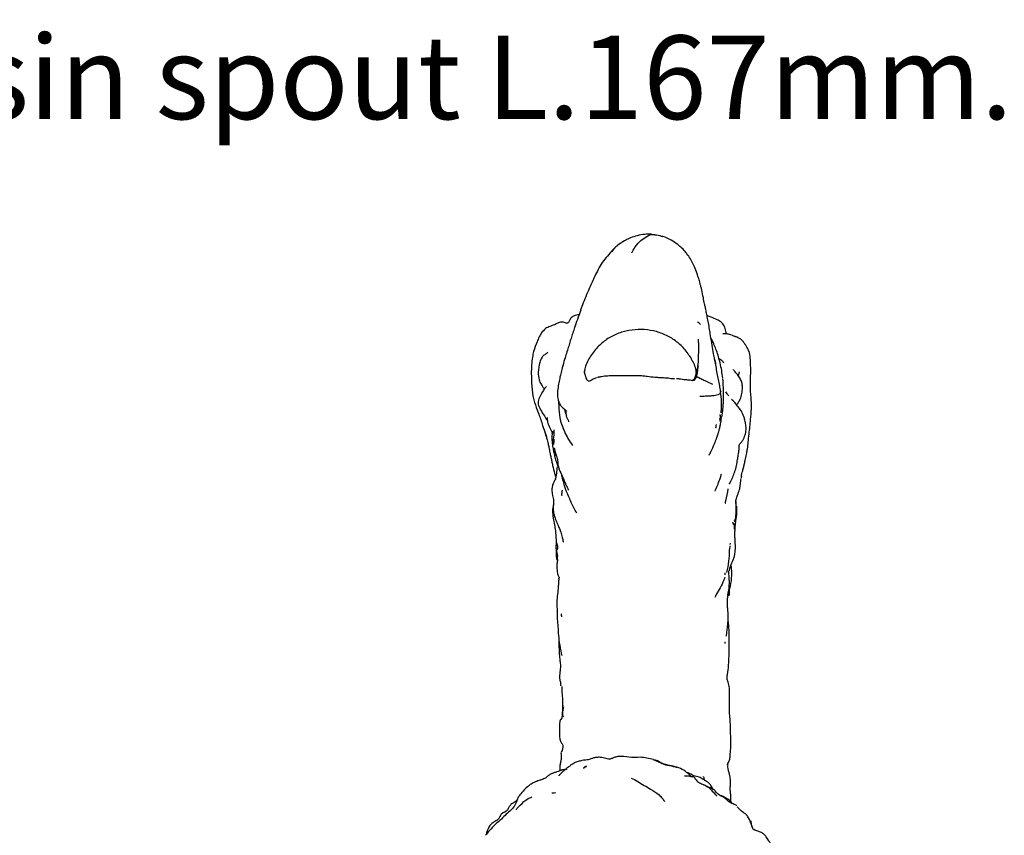
# Model space of a CAD drawing. Units: millimetres. Extents: x 10 to 1452, y 23 to 1042.
# Drawn here: x 599 to 770, y 900 to 1042 of the extents above; entities that cross this region are included whole.
import ezdxf

# ---------------------------------------------------------------- set-up
doc = ezdxf.new("R2010")
doc.units = ezdxf.units.MM
doc.header["$LTSCALE"] = 5
doc.styles.add('SLDTEXTSTYLE0', font='TXT', dxfattribs={"width": 0.75})

# ---------------------------------------------------------------- blocks, each defined once
blk = doc.blocks.new('SW_NOTE_0_1')
at = {"color": 0, "linetype": 'Continuous', "lineweight": 0, "insert": (0, 18.76), "char_height": 14.5521, "attachment_point": 1, "style": 'SLDTEXTSTYLE0'}
blk.add_mtext('Désignation : Bec de lavabo mural L.167mm. - Wall mounted basin spout L.167mm.', dxfattribs=at)

msp = doc.modelspace()

# ---------------------------------------------------------------- linework, layer by layer
at = {"color": 7, "linetype": 'Continuous', "lineweight": 25}
for p, q in [((719.08, 986.71), (718.93, 986.93)), ((718.98, 986.79), (719.11, 986.54)), ((722.94, 987.35), (723.63, 987.11)), ((688.07, 984.62), (688.13, 984.79)), ((697.62, 979.46), (697.57, 979.47)), ((699.32, 980.13), (699.18, 980.1)), ((693.73, 973.54), (693.76, 973.44)), ((690.26, 969.83), (690.06, 970.51)), ((691.21, 970.45), (691.29, 970.29)), ((691.25, 970.56), (691.29, 970.46)), ((691.64, 967.88), (691.63, 967.88)), ((724.22, 962.87), (724.19, 962.65)), ((691.79, 954.2), (691.77, 954.3)), ((722.27, 951.29), (722.24, 951.05)), ((692.08, 948.46), (692.09, 948.73)), ((722.03, 946.2), (722.05, 946.44)), ((692.43, 945.03), (692.57, 945.41)), ((721.39, 945.74), (721.41, 946.13)), ((721.87, 942.27), (721.81, 942)), ((721.89, 939.49), (721.87, 939.66)), ((692.18, 939.43), (692.18, 939.46)), ((692.46, 934.44), (692.47, 933.16)), ((721.63, 935.09), (721.64, 935.09)), ((721.43, 933.89), (721.43, 934.12)), ((692.95, 926.31), (692.96, 925.56)), ((693.04, 921.4), (692.99, 920.89)), ((693.14, 921.34), (693.12, 921.3)), ((715.46, 910.64), (715.18, 910.97)), ((718.25, 908.9), (718.42, 908.82)), ((685.11, 906.17), (685.14, 906.24)), ((723.33, 905.65), (723.46, 905.57)), ((679.85, 900.87), (679.81, 900.6)), ((726.41, 901.34), (726.34, 901.39))]:
    msp.add_line(p, q, dxfattribs=at)
for points, knots in [([(708.65, 1005.01), (708.56, 1005.02), (708.04, 1005.08), (707.06, 1005.01), (705.8, 1004.73), (704.75, 1004.34), (703.68, 1003.83), (703.05, 1003.37), (702.64, 1003.08)], [0, 0, 0, 0, 0.040715, 0.238762, 0.439648, 0.618378, 0.754616, 1, 1, 1, 1]), ([(705.11, 1001.8), (705.16, 1001.88), (705.25, 1002.03), (705.4, 1002.3), (705.65, 1002.7), (706.14, 1003.38), (706.95, 1004.18), (707.82, 1004.71), (708.46, 1005.03), (708.7, 1005), (708.81, 1004.99)], [0, 0, 0, 0, 0.054642, 0.098151, 0.175975, 0.314465, 0.561644, 0.810267, 0.917749, 1, 1, 1, 1]), ([(708.81, 1004.99), (708.87, 1004.99), (709, 1004.98), (709.22, 1004.96), (709.55, 1004.89), (710.02, 1004.82), (710.37, 1004.7), (710.55, 1004.64)], [0, 0, 0, 0, 0.1094111, 0.2054249, 0.3770873, 0.6837102, 1, 1, 1, 1]), ([(714.73, 1001.64), (714.68, 1001.71), (714.44, 1002.02), (713.92, 1002.61), (713.06, 1003.33), (711.99, 1004.08), (711.06, 1004.46), (710.56, 1004.67)], [0, 0, 0, 0, 0.058817, 0.260024, 0.443855, 0.705274, 1, 1, 1, 1]), ([(702.64, 1003.08), (702.47, 1002.93), (702.13, 1002.64), (701.82, 1002.31), (701.66, 1002.14)], [0, 0, 0, 0, 0.496565, 1, 1, 1, 1]), ([(702.19, 1002.6), (701.48, 1001.88), (700.09, 1000.48), (699.25, 998.83), (698.83, 998.03)], [0, 0, 0, 0, 0.508447, 1, 1, 1, 1]), ([(717.04, 996.46), (716.96, 996.76), (716.8, 997.32), (716.5, 998.31), (716.04, 999.44), (715.47, 1000.64), (714.95, 1001.34), (714.74, 1001.62)], [0, 0, 0, 0, 0.16801, 0.325676, 0.556408, 0.81951, 1, 1, 1, 1]), ([(698.83, 998.03), (698.66, 997.68), (698.34, 997), (697.83, 995.82), (697.27, 994.54), (696.71, 993.16), (696.39, 992.25), (696.24, 991.83)], [0, 0, 0, 0, 0.172172, 0.334669, 0.568839, 0.8019, 1, 1, 1, 1]), ([(718.11, 991.5), (718.08, 991.65), (718.03, 991.91), (717.94, 992.39), (717.78, 993.07), (717.58, 994.11), (717.39, 995.05), (717.19, 995.9), (717.09, 996.27), (717.04, 996.46)], [0, 0, 0, 0, 0.085295, 0.151692, 0.270546, 0.485439, 0.772797, 0.886371, 1, 1, 1, 1]), ([(696.25, 991.84), (696.1, 991.42), (695.77, 990.51), (695.22, 988.92), (694.74, 987.48), (694.36, 986.24), (694.18, 985.65), (694.09, 985.35)], [0, 0, 0, 0, 0.194287, 0.42502, 0.727195, 0.859328, 1, 1, 1, 1]), ([(695.97, 991.06), (695.9, 991.05), (695.52, 990.96), (695.01, 990.83), (694.58, 990.52), (694.47, 990.32), (694.41, 990.23)], [0, 0, 0, 0, 0.106039, 0.574957, 0.790058, 1, 1, 1, 1]), ([(719.38, 984.25), (719.3, 984.73), (719.12, 985.75), (718.85, 987.49), (718.57, 989.2), (718.33, 990.44), (718.21, 991.07), (718.15, 991.36), (718.11, 991.5)], [0, 0, 0, 0, 0.218996, 0.459702, 0.753091, 0.88998, 0.944893, 1, 1, 1, 1]), ([(719.8, 990.24), (719.36, 990.43), (718.82, 990.67), (718.32, 990.88), (718.24, 990.91)], [0, 0, 0, 0, 0.8315212, 1, 1, 1, 1]), ([(693.28, 989.73), (693.14, 989.74), (692.79, 989.77), (692.24, 989.56), (691.61, 989.25), (690.87, 989.01), (690.38, 988.77), (690.14, 988.65)], [0, 0, 0, 0, 0.1277064, 0.3162747, 0.510154, 0.7632509, 1, 1, 1, 1]), ([(694.41, 990.23), (694.35, 990.07), (694.25, 989.86), (694.1, 989.64), (694, 989.58), (693.82, 989.53), (693.53, 989.63), (693.36, 989.69), (693.28, 989.73)], [0, 0, 0, 0, 0.2537425, 0.3626725, 0.4147825, 0.4684365, 0.7128402, 1, 1, 1, 1]), ([(717.12, 989.34), (717.09, 989.36), (717, 989.45), (716.83, 989.61), (716.67, 989.73), (716.58, 989.79)], [0, 0, 0, 0, 0.142728, 0.51391, 1, 1, 1, 1]), ([(721.63, 987.68), (721.62, 987.77), (721.59, 988.03), (721.45, 988.57), (721.16, 989.3), (720.56, 989.88), (720.05, 990.12), (719.8, 990.24)], [0, 0, 0, 0, 0.069969, 0.211077, 0.487823, 0.752137, 1, 1, 1, 1]), ([(690.14, 988.65), (689.87, 988.39), (689.44, 987.96), (688.97, 987.09), (688.53, 986.08), (688.24, 985.21), (688.05, 984.65)], [0, 0, 0, 0, 0.241512, 0.394074, 0.605138, 1, 1, 1, 1]), ([(706.78, 988.47), (706.07, 988.44), (704.64, 988.39), (702.59, 987.76), (700.7, 986.79), (699.69, 985.86), (699.18, 985.39)], [0, 0, 0, 0, 0.249578, 0.499633, 0.748834, 1, 1, 1, 1]), ([(714.27, 985.12), (713.78, 985.6), (712.8, 986.57), (710.95, 987.58), (708.93, 988.31), (707.5, 988.42), (706.78, 988.47)], [0, 0, 0, 0, 0.249032, 0.499085, 0.748369, 1, 1, 1, 1]), ([(724.79, 986), (724.7, 986.14), (724.52, 986.42), (724.01, 986.9), (723.17, 987.17), (722.33, 987.59), (721.67, 987.71), (721.34, 987.67), (721.17, 987.69), (721.09, 987.71), (721.05, 987.72), (721.03, 987.73), (721.02, 987.73)], [0, 0, 0, 0, 0.122496, 0.245895, 0.490977, 0.742986, 0.872162, 0.937315, 0.96859, 0.983989, 0.991692, 1, 1, 1, 1]), ([(716.71, 986.76), (716.73, 986.25), (716.77, 985.21), (716.7, 983.64), (716.67, 982.27), (716.57, 981.28), (716.48, 980.75), (716.43, 980.48), (716.42, 980.36), (716.41, 980.31)], [0, 0, 0, 0, 0.250828, 0.501533, 0.751585, 0.890711, 0.951809, 0.97619, 1, 1, 1, 1]), ([(720.53, 982.65), (720.34, 983.37), (719.97, 984.75), (719.37, 986.07), (719.08, 986.71)], [0, 0, 0, 0, 0.5167208, 1, 1, 1, 1]), ([(725.82, 979.48), (725.85, 980.73), (725.88, 982.38), (725.72, 984.24), (725.39, 985.09), (725.11, 985.53), (724.96, 985.76), (724.88, 985.88), (724.84, 985.94), (724.81, 985.97), (724.8, 985.99), (724.79, 986)], [0, 0, 0, 0, 0.563479, 0.748914, 0.868241, 0.932906, 0.965577, 0.981892, 0.990075, 0.994551, 1, 1, 1, 1]), ([(688.05, 984.65), (687.98, 984.31), (687.81, 983.58), (687.68, 982.27), (687.63, 980.71), (687.68, 979.58), (687.7, 978.98)], [0, 0, 0, 0, 0.201173, 0.435967, 0.704654, 1, 1, 1, 1]), ([(690.55, 984.54), (690.5, 984.47), (690.32, 984.23), (689.81, 984.02), (689.51, 983.68), (689.45, 983.51), (689.44, 983.49)], [0, 0, 0, 0, 0.167937, 0.568649, 0.96161, 1, 1, 1, 1]), ([(694.09, 985.35), (693.98, 985.01), (693.78, 984.35), (693.4, 983.13), (693.06, 981.93), (692.78, 980.82), (692.58, 979.9), (692.38, 978.91), (692.24, 978.01), (692.21, 977.27), (692.23, 976.75), (692.29, 976.34), (692.38, 976.04), (692.44, 975.87), (692.47, 975.77), (692.49, 975.71), (692.49, 975.7), (692.5, 975.69)], [0, 0, 0, 0, 0.12561, 0.243521, 0.404501, 0.516088, 0.598814, 0.699291, 0.804317, 0.852362, 0.894602, 0.936358, 0.966077, 0.982322, 0.990422, 0.99473, 1, 1, 1, 1]), ([(699.18, 985.39), (698.7, 984.81), (697.75, 983.65), (697.02, 982.11), (696.91, 981.22), (696.89, 981.03)], [0, 0, 0, 0, 0.449001, 0.886883, 1, 1, 1, 1]), ([(716.37, 980.98), (716.36, 981.09), (716.27, 981.91), (715.62, 983.38), (714.72, 984.54), (714.27, 985.12)], [0, 0, 0, 0, 0.074196, 0.534718, 1, 1, 1, 1]), ([(719.76, 982.33), (719.7, 982.65), (719.57, 983.29), (719.44, 983.93), (719.38, 984.25)], [0, 0, 0, 0, 0.498004, 1, 1, 1, 1]), ([(689.11, 982.71), (688.99, 982.16), (688.78, 981.17), (688.93, 979.85), (689.24, 979.09), (689.51, 978.68), (689.68, 978.44), (689.82, 978.24), (689.85, 978.13), (689.87, 978.09)], [0, 0, 0, 0, 0.342208, 0.609576, 0.775053, 0.838778, 0.90025, 0.961457, 1, 1, 1, 1]), ([(689.47, 983.55), (689.39, 983.41), (689.25, 983.14), (689.16, 982.85), (689.11, 982.71)], [0, 0, 0, 0, 0.503169, 1, 1, 1, 1]), ([(719.56, 983.27), (719.62, 982.99), (719.69, 982.7), (719.75, 982.38), (719.75, 982.37)], [0, 0, 0, 0, 0.958327, 1, 1, 1, 1]), ([(720.64, 977.6), (720.64, 977.6), (720.63, 977.61), (720.63, 977.63), (720.63, 977.69), (720.61, 977.77), (720.59, 977.91), (720.55, 978.11), (720.49, 978.48), (720.36, 979.12), (720.2, 980.06), (719.96, 981.19), (719.83, 981.94), (719.76, 982.33)], [0, 0, 0, 0, 0.002531, 0.004987, 0.010296, 0.034274, 0.054579, 0.09075, 0.155148, 0.270191, 0.477375, 0.727354, 1, 1, 1, 1]), ([(720.31, 983.39), (720.45, 983.32), (720.76, 983.15), (720.99, 982.89), (721.03, 982.81), (721.12, 982.69), (721.17, 982.64)], [0, 0, 0, 0, 0.227852, 0.527757, 0.764517, 1, 1, 1, 1]), ([(720.99, 979.99), (720.93, 980.44), (720.81, 981.33), (720.63, 982.21), (720.53, 982.65)], [0, 0, 0, 0, 0.498222, 1, 1, 1, 1]), ([(697.06, 980.47), (697.03, 980.59), (696.98, 980.85), (696.88, 981.06), (696.81, 981.14), (696.78, 981.15), (696.77, 981.15)], [0, 0, 0, 0, 0.176557, 0.379502, 0.660809, 1, 1, 1, 1]), ([(716.62, 982.26), (716.62, 982.26), (716.62, 982.27), (716.62, 982.21), (716.6, 982.08), (716.57, 981.81), (716.48, 981.38), (716.36, 980.93), (716.26, 980.58), (716.21, 980.39), (716.17, 980.26), (716.15, 980.21), (716.14, 980.18)], [0, 0, 0, 0, 0.061986, 0.12396, 0.18746, 0.329252, 0.502984, 0.718944, 0.847259, 0.918976, 0.957187, 1, 1, 1, 1]), ([(724.39, 978.78), (724.39, 978.8), (724.35, 979.09), (724.22, 979.58), (723.77, 980.28), (723.37, 980.83), (723.09, 981.18), (722.96, 981.34), (722.89, 981.42), (722.86, 981.47), (722.85, 981.49), (722.84, 981.49)], [0, 0, 0, 0, 0.017336, 0.271281, 0.530627, 0.774561, 0.890774, 0.9476, 0.975717, 0.988927, 1, 1, 1, 1]), ([(723.85, 981.09), (723.83, 981.01), (723.78, 980.85), (723.73, 980.62), (723.69, 980.47), (723.67, 980.4)], [0, 0, 0, 0, 0.356223, 0.70752, 1, 1, 1, 1]), ([(687.7, 978.98), (687.76, 978.21), (687.87, 976.84), (688.42, 975.07), (688.92, 973.79), (689.32, 972.75), (689.66, 971.58), (689.94, 970.78), (690.11, 970.31)], [0, 0, 0, 0, 0.256811, 0.452048, 0.583911, 0.698975, 0.821706, 1, 1, 1, 1]), ([(697.5, 979.5), (697.46, 979.54), (697.38, 979.62), (697.26, 979.89), (697.16, 980.16), (697.1, 980.33), (697.07, 980.42), (697.06, 980.47)], [0, 0, 0, 0, 0.324594, 0.674073, 0.839154, 0.920948, 1, 1, 1, 1]), ([(699, 980.07), (698.79, 979.99), (698.38, 979.81), (697.99, 979.51), (697.65, 979.47), (697.58, 979.46)], [0, 0, 0, 0, 0.443469, 0.8874427, 1, 1, 1, 1]), ([(699.82, 980.23), (699.74, 980.22), (699.56, 980.18), (699.38, 980.15), (699.28, 980.14)], [0, 0, 0, 0, 0.4309163, 1, 1, 1, 1]), ([(712.64, 979.83), (712.54, 979.84), (712.35, 979.86), (711.97, 979.9), (711.44, 979.98), (710.73, 980.02), (709.94, 980.06), (709.06, 980.13), (708.1, 980.22), (707.02, 980.37), (705.78, 980.42), (704.56, 980.38), (703.51, 980.38), (702.75, 980.38), (701.89, 980.38), (700.86, 980.37), (700.23, 980.29), (699.88, 980.24)], [0, 0, 0, 0, 0.035457, 0.069795, 0.120531, 0.200375, 0.273257, 0.325879, 0.4071, 0.447353, 0.492061, 0.587661, 0.632392, 0.674349, 0.74921, 0.858869, 1, 1, 1, 1]), ([(713.26, 979.86), (713.21, 979.86), (713.14, 979.87), (713.05, 979.87), (713.01, 979.87), (712.99, 979.87), (712.98, 979.87), (712.97, 979.86), (712.94, 979.86), (712.93, 979.86), (712.92, 979.85)], [0, 0, 0, 0, 0.569246, 0.782125, 0.827881, 0.849724, 0.872075, 0.896525, 0.924896, 1, 1, 1, 1]), ([(716.41, 980.31), (716.36, 980.2), (716.27, 980), (716.1, 979.72), (715.83, 979.47), (715.4, 979.65), (714.71, 979.67), (713.94, 979.74), (713.46, 979.83), (713.23, 979.87), (713.06, 979.86), (712.97, 979.86)], [0, 0, 0, 0, 0.0292688, 0.0586483, 0.1184009, 0.244548, 0.4959336, 0.7774497, 0.8512199, 0.9249871, 1, 1, 1, 1]), ([(716.14, 980.18), (716.13, 980.15), (716.08, 980.02), (715.97, 979.84), (715.79, 979.54), (715.7, 979.55), (715.63, 979.56)], [0, 0, 0, 0, 0.036239, 0.172415, 0.400545, 1, 1, 1, 1]), ([(716.41, 980.31), (716.37, 980.3), (716.3, 980.29), (716.23, 980.27), (716.16, 980.24), (716.16, 980.2), (716.16, 980.18)], [0, 0, 0, 0, 0.181356, 0.383995, 0.708394, 1, 1, 1, 1]), ([(716.41, 980.31), (716.41, 980.3), (716.42, 980.29), (716.42, 980.28), (716.44, 980.27), (716.46, 980.25), (716.52, 980.22), (716.65, 980.17), (716.89, 980.06), (717.31, 979.86), (718.13, 979.45), (718.76, 979.15), (719.18, 978.95)], [0, 0, 0, 0, 0.0039742, 0.0074966, 0.0109801, 0.0146609, 0.0311208, 0.062532, 0.1242441, 0.2490566, 0.4988959, 1, 1, 1, 1]), ([(720.86, 973.41), (720.87, 973.51), (720.89, 973.68), (720.94, 973.97), (721, 974.36), (721.06, 974.94), (721.09, 975.65), (721.11, 976.53), (721.12, 977.55), (721.09, 978.49), (721.06, 979.29), (721.02, 979.67), (721.01, 979.87)], [0, 0, 0, 0, 0.0441207, 0.0793197, 0.1390664, 0.2266032, 0.3501009, 0.4703727, 0.633751, 0.8213037, 0.9078213, 1, 1, 1, 1]), ([(725.81, 978.29), (725.81, 978.49), (725.8, 978.9), (725.81, 979.29), (725.82, 979.48)], [0, 0, 0, 0, 0.501927, 1, 1, 1, 1]), ([(689.69, 977.78), (689.42, 977.33), (688.98, 976.63), (688.78, 975.58), (688.96, 975.04), (689.09, 974.8), (689.15, 974.68), (689.18, 974.62), (689.2, 974.59), (689.21, 974.57), (689.22, 974.55)], [0, 0, 0, 0, 0.455053, 0.719556, 0.858755, 0.929692, 0.965421, 0.983277, 0.991848, 1, 1, 1, 1]), ([(690.3, 978.55), (690.27, 978.52), (690.23, 978.48), (690.13, 978.38), (690.05, 978.29), (689.96, 978.18), (689.83, 978), (689.75, 977.87), (689.69, 977.78)], [0, 0, 0, 0, 0.301218, 0.417944, 0.519935, 0.618133, 0.72474, 1, 1, 1, 1]), ([(720.61, 977.36), (720.58, 977.33), (720.47, 977.23), (720, 977.04), (719.29, 976.9), (718.48, 976.85), (717.79, 976.82), (717.25, 976.8), (716.98, 976.79)], [0, 0, 0, 0, 0.065623, 0.199307, 0.466682, 0.644933, 0.82319, 1, 1, 1, 1]), ([(720.61, 977.36), (720.61, 977.41), (720.61, 977.49), (720.62, 977.59), (720.62, 977.65), (720.61, 977.69), (720.61, 977.7), (720.61, 977.71)], [0, 0, 0, 0, 0.496344, 0.742084, 0.862373, 0.927197, 1, 1, 1, 1]), ([(720.61, 977.71), (720.61, 977.7), (720.62, 977.66), (720.63, 977.63), (720.64, 977.6)], [0, 0, 0, 0, 0.285681, 1, 1, 1, 1]), ([(720.79, 975.39), (720.79, 975.57), (720.78, 975.91), (720.75, 976.42), (720.7, 976.83), (720.65, 977.16), (720.62, 977.3), (720.61, 977.36)], [0, 0, 0, 0, 0.280127, 0.500372, 0.779922, 0.901999, 1, 1, 1, 1]), ([(722.04, 976.9), (721.94, 977.02), (721.76, 977.25), (721.61, 977.49), (721.54, 977.6)], [0, 0, 0, 0, 0.541469, 1, 1, 1, 1]), ([(723.94, 976.15), (724, 976.29), (724.2, 976.74), (724.31, 977.4), (724.4, 978.03), (724.41, 978.38), (724.4, 978.58), (724.39, 978.69), (724.39, 978.73), (724.39, 978.76), (724.39, 978.77), (724.39, 978.77), (724.39, 978.78), (724.39, 978.78), (724.39, 978.78), (724.39, 978.78)], [0, 0, 0, 0, 0.1703351, 0.5531552, 0.7412136, 0.8644116, 0.9314938, 0.9661606, 0.983741, 0.9878042, 0.9914405, 0.9932195, 0.9951276, 0.9973322, 1, 1, 1, 1]), ([(725.58, 970.28), (725.66, 971.12), (725.8, 972.56), (726.04, 974.73), (725.95, 976.29), (725.83, 977.53), (725.82, 978.04), (725.81, 978.29)], [0, 0, 0, 0, 0.3140938, 0.5414255, 0.8091463, 0.9067478, 1, 1, 1, 1]), ([(692.41, 975.95), (692.41, 975.66), (692.41, 974.71), (692.55, 972.89), (693.23, 971.01), (694.02, 969.41), (694.55, 968.66), (694.83, 968.26)], [0, 0, 0, 0, 0.1005541, 0.3414835, 0.6511002, 0.8202574, 1, 1, 1, 1]), ([(692.53, 975.63), (692.64, 975.45), (692.83, 975.13), (693.18, 974.77), (693.47, 974.52), (693.64, 974.38), (693.73, 974.3), (693.78, 974.26), (693.78, 974.25), (693.79, 974.25)], [0, 0, 0, 0, 0.272832, 0.484781, 0.652397, 0.787542, 0.847583, 0.905641, 1, 1, 1, 1]), ([(724.18, 974.32), (723.99, 974.6), (723.5, 975.28), (722.89, 975.92), (722.53, 976.3)], [0, 0, 0, 0, 0.402797, 1, 1, 1, 1]), ([(723.41, 975.33), (723.42, 975.33), (723.43, 975.36), (723.48, 975.42), (723.56, 975.52), (723.68, 975.69), (723.78, 975.87), (723.86, 976), (723.91, 976.08), (723.93, 976.13), (723.94, 976.15)], [0, 0, 0, 0, 0.033857, 0.136311, 0.238158, 0.451419, 0.69999, 0.841733, 0.917167, 1, 1, 1, 1]), ([(689.22, 974.55), (689.23, 974.53), (689.4, 974.21), (689.89, 973.48), (690.28, 972.84), (690.45, 972.56)], [0, 0, 0, 0, 0.052774, 0.581508, 1, 1, 1, 1]), ([(693.67, 973.8), (693.63, 973.97), (693.59, 974.21), (693.49, 974.46), (693.46, 974.53)], [0, 0, 0, 0, 0.699113, 1, 1, 1, 1]), ([(693.49, 974.51), (693.54, 974.4), (693.69, 974.09), (693.69, 973.73), (693.7, 973.5)], [0, 0, 0, 0, 0.350121, 1, 1, 1, 1]), ([(720.69, 973.96), (720.72, 974.2), (720.78, 974.67), (720.79, 975.15), (720.79, 975.39)], [0, 0, 0, 0, 0.501528, 1, 1, 1, 1]), ([(724.37, 973.96), (724.35, 974.02), (724.29, 974.13), (724.22, 974.26), (724.18, 974.32)], [0, 0, 0, 0, 0.511836, 1, 1, 1, 1]), ([(724.79, 972.86), (724.76, 972.96), (724.71, 973.15), (724.57, 973.5), (724.45, 973.78), (724.37, 973.96)], [0, 0, 0, 0, 0.2909994, 0.5501927, 1, 1, 1, 1]), ([(690.41, 973.17), (690.42, 973.12), (690.45, 973.03), (690.42, 972.81), (690.43, 972.57), (690.49, 972.31), (690.55, 972.13), (690.61, 971.96), (690.85, 971.36), (691.09, 970.87), (691.31, 970.42)], [0, 0, 0, 0, 0.092429, 0.174761, 0.313989, 0.373928, 0.429661, 0.483122, 0.53664, 1, 1, 1, 1]), ([(693.7, 973.5), (693.72, 973.41), (693.77, 973.24), (693.94, 972.92), (694.07, 972.69), (694.16, 972.54)], [0, 0, 0, 0, 0.275397, 0.520771, 1, 1, 1, 1]), ([(694.16, 972.54), (694.15, 972.52), (694.15, 972.48), (694.14, 972.43), (694.13, 972.41)], [0, 0, 0, 0, 0.518551, 1, 1, 1, 1]), ([(719.98, 969.73), (719.99, 969.77), (720.02, 969.84), (720.07, 969.98), (720.13, 970.17), (720.23, 970.49), (720.36, 970.93), (720.5, 971.47), (720.64, 972.15), (720.72, 972.66), (720.77, 972.96)], [0, 0, 0, 0, 0.038644, 0.071943, 0.129118, 0.22366, 0.367443, 0.541283, 0.721113, 1, 1, 1, 1]), ([(720.55, 973.55), (720.55, 973.48), (720.56, 973.22), (720.54, 972.91), (720.42, 972.73), (720.41, 972.71)], [0, 0, 0, 0, 0.215971, 0.929911, 1, 1, 1, 1]), ([(720.72, 972.96), (720.71, 972.88), (720.69, 972.72), (720.5, 972.6), (720.41, 972.53)], [0, 0, 0, 0, 0.466337, 1, 1, 1, 1]), ([(720.44, 972.92), (720.47, 972.95), (720.57, 973.04), (720.76, 973.18), (720.82, 973.34), (720.86, 973.41)], [0, 0, 0, 0, 0.150701, 0.57989, 1, 1, 1, 1]), ([(720.56, 973.51), (720.56, 973.53), (720.55, 973.58), (720.54, 973.63), (720.54, 973.66), (720.54, 973.67)], [0, 0, 0, 0, 0.346916, 0.916554, 1, 1, 1, 1]), ([(723.56, 965.84), (723.6, 966.09), (723.67, 966.49), (723.77, 967), (723.81, 967.37), (723.82, 967.66), (723.83, 967.88), (723.83, 968.03), (723.84, 968.15), (723.85, 968.27), (723.85, 968.34), (723.97, 968.54), (724.17, 968.78), (724.46, 969.13), (724.69, 969.58), (724.84, 969.98), (724.99, 970.53), (725.09, 971.21), (725, 971.93), (724.89, 972.47), (724.82, 972.72), (724.79, 972.86)], [0, 0, 0, 0, 0.116909, 0.191321, 0.234548, 0.271705, 0.288765, 0.304871, 0.322329, 0.342971, 0.390281, 0.412288, 0.436349, 0.497949, 0.557741, 0.602687, 0.639318, 0.771456, 0.887862, 0.942554, 1, 1, 1, 1]), ([(690.08, 970.43), (690.1, 970.38), (690.15, 970.23), (690.19, 970.07), (690.22, 969.96)], [0, 0, 0, 0, 0.314319, 1, 1, 1, 1]), ([(691.38, 970.69), (691.38, 970.69), (691.38, 970.7), (691.37, 970.67), (691.35, 970.58), (691.3, 970.42), (691.27, 970.2), (691.24, 969.92), (691.23, 969.6), (691.25, 969.3), (691.25, 969.14), (691.26, 969.04), (691.26, 969), (691.26, 968.98)], [0, 0, 0, 0, 0.012603, 0.077945, 0.15291, 0.329901, 0.420493, 0.515771, 0.731978, 0.858031, 0.926273, 0.961719, 1, 1, 1, 1]), ([(691.55, 971), (691.56, 970.92), (691.6, 970.51), (691.53, 969.83), (691.43, 969.12), (691.49, 968.73), (691.51, 968.61)], [0, 0, 0, 0, 0.102428, 0.498605, 0.846934, 1, 1, 1, 1]), ([(719.9, 971.94), (719.89, 971.92), (719.72, 971.73), (719.87, 971.44), (719.72, 971.3), (719.71, 971.3)], [0, 0, 0, 0, 0.0845617, 0.9738996, 1, 1, 1, 1]), ([(690.22, 969.96), (690.29, 969.74), (690.4, 969.35), (690.55, 968.73), (690.7, 968.06), (690.81, 967.42), (690.93, 966.76), (691.08, 966.19), (691.21, 965.5), (691.3, 965.05), (691.35, 964.81)], [0, 0, 0, 0, 0.123372, 0.209237, 0.338637, 0.493433, 0.582533, 0.711756, 0.842952, 1, 1, 1, 1]), ([(691.26, 968.98), (691.27, 968.95), (691.29, 968.77), (691.32, 968.52), (691.37, 968.12), (691.45, 967.64), (691.56, 967.09), (691.66, 966.63), (691.8, 966.03), (692.01, 965.39), (692.29, 964.57), (692.51, 964.07), (692.64, 963.78)], [0, 0, 0, 0, 0.01428, 0.089182, 0.144468, 0.234517, 0.364028, 0.45873, 0.505309, 0.678108, 0.817774, 1, 1, 1, 1]), ([(691.6, 969.38), (691.58, 969.22), (691.55, 968.98), (691.54, 968.7), (691.53, 968.57), (691.53, 968.5), (691.54, 968.46), (691.54, 968.45), (691.54, 968.44)], [0, 0, 0, 0, 0.512409, 0.77008, 0.89583, 0.951088, 0.976133, 1, 1, 1, 1]), ([(718.9, 967.16), (719.13, 967.63), (719.43, 968.27), (719.71, 969), (719.83, 969.31), (719.91, 969.52), (719.95, 969.65), (719.98, 969.73)], [0, 0, 0, 0, 0.559105, 0.753821, 0.850207, 0.91328, 1, 1, 1, 1]), ([(724.45, 963.85), (724.51, 964.08), (724.63, 964.5), (724.77, 965.2), (724.95, 966), (725.14, 966.87), (725.32, 967.84), (725.41, 968.92), (725.52, 969.79), (725.58, 970.28)], [0, 0, 0, 0, 0.11053, 0.209655, 0.3406, 0.501949, 0.614859, 0.78468, 1, 1, 1, 1]), ([(691.63, 967.88), (691.67, 967.68), (691.75, 967.27), (691.87, 966.83), (691.93, 966.6)], [0, 0, 0, 0, 0.487518, 1, 1, 1, 1]), ([(691.84, 966.95), (691.91, 966.72), (692.01, 966.42), (692.13, 966.12), (692.17, 966.03), (692.19, 966.01), (692.19, 966.01), (692.19, 966.01)], [0, 0, 0, 0, 0.696127, 0.89356, 0.991058, 0.996583, 1, 1, 1, 1]), ([(718.62, 966.57), (718.67, 966.68), (718.77, 966.88), (718.87, 967.09), (718.92, 967.2)], [0, 0, 0, 0, 0.511198, 1, 1, 1, 1]), ([(692.18, 966.01), (692.2, 965.89), (692.27, 965.48), (692.28, 964.72), (692.46, 964.15), (692.62, 963.84), (692.64, 963.79)], [0, 0, 0, 0, 0.166136, 0.548752, 0.930528, 1, 1, 1, 1]), ([(722.11, 961.51), (722.3, 961.88), (722.59, 962.44), (723.27, 964.11), (723.44, 965.13), (723.56, 965.84)], [0, 0, 0, 0, 0.367829, 0.556876, 1, 1, 1, 1]), ([(691.35, 964.81), (691.46, 964.33), (691.59, 963.77), (691.76, 963.2), (691.83, 963), (691.88, 962.88), (691.91, 962.81), (691.92, 962.79)], [0, 0, 0, 0, 0.735977, 0.869375, 0.918746, 0.973893, 1, 1, 1, 1]), ([(692.06, 963.67), (692.04, 963.45), (691.99, 963.01), (691.88, 962.61), (691.83, 962.42)], [0, 0, 0, 0, 0.507484, 1, 1, 1, 1]), ([(692.13, 964.57), (692.12, 964.42), (692.1, 964.12), (692.07, 963.82), (692.06, 963.67)], [0, 0, 0, 0, 0.493027, 1, 1, 1, 1]), ([(692.63, 963.8), (692.81, 963.42), (693.07, 962.84), (693.39, 962.09), (693.56, 961.7), (693.64, 961.5), (693.69, 961.38), (693.72, 961.32), (693.74, 961.29)], [0, 0, 0, 0, 0.490729, 0.743155, 0.871045, 0.935176, 0.967021, 1, 1, 1, 1]), ([(724.22, 962.86), (724.25, 963.03), (724.31, 963.36), (724.4, 963.69), (724.45, 963.85)], [0, 0, 0, 0, 0.510234, 1, 1, 1, 1]), ([(691.87, 962.39), (691.85, 962.37), (691.82, 962.33), (691.77, 962.24), (691.69, 962.12), (691.56, 961.9), (691.4, 961.58), (691.29, 961.14), (691.23, 960.63), (691.25, 960.08), (691.3, 959.79), (691.32, 959.63)], [0, 0, 0, 0, 0.031223, 0.058536, 0.085149, 0.142004, 0.264365, 0.420936, 0.664916, 0.819576, 1, 1, 1, 1]), ([(692.88, 963.25), (692.89, 963.2), (692.93, 962.98), (693.07, 962.39), (693.35, 961.37), (693.72, 960.26), (694.11, 959.39), (694.34, 958.92), (694.47, 958.63), (694.53, 958.49), (694.56, 958.42)], [0, 0, 0, 0, 0.026582, 0.13174, 0.349715, 0.645635, 0.814266, 0.914411, 0.954917, 1, 1, 1, 1]), ([(719.64, 960.32), (719.92, 960.97), (720.24, 961.72), (720.57, 962.7), (720.66, 962.99), (720.71, 963.18), (720.74, 963.26), (720.75, 963.29), (720.75, 963.3), (720.75, 963.3), (720.75, 963.3)], [0, 0, 0, 0, 0.698506, 0.806232, 0.892844, 0.956024, 0.976985, 0.985463, 0.993115, 1, 1, 1, 1]), ([(723.26, 958.18), (723.26, 958.41), (723.27, 958.92), (723.6, 959.72), (723.88, 960.45), (723.99, 961.04), (724.08, 961.67), (724.14, 962.2), (724.17, 962.52)], [0, 0, 0, 0, 0.125603, 0.27756, 0.491878, 0.583607, 0.742811, 1, 1, 1, 1]), ([(693.03, 960.49), (693.03, 960.49), (693.03, 960.49), (693.02, 960.48), (693.01, 960.43), (692.98, 960.25), (692.94, 960.02), (692.93, 959.81), (692.93, 959.72), (692.93, 959.67), (692.94, 959.62), (692.95, 959.57), (692.97, 959.56), (692.98, 959.56)], [0, 0, 0, 0, 0.014792, 0.033424, 0.074438, 0.18913, 0.506488, 0.630305, 0.686052, 0.740665, 0.796911, 0.857488, 1, 1, 1, 1]), ([(693.74, 961.29), (693.77, 961.25), (693.81, 961.2), (693.87, 961.1), (693.88, 961.04), (693.9, 960.98), (693.91, 960.95)], [0, 0, 0, 0, 0.498108, 0.72208, 0.837838, 1, 1, 1, 1]), ([(693.91, 960.96), (693.91, 960.96), (693.89, 960.98), (694.03, 960.76), (694.07, 960.57), (694.09, 960.47)], [0, 0, 0, 0, 0.011762, 0.462536, 1, 1, 1, 1]), ([(721.43, 958.26), (721.43, 958.26), (721.43, 958.25), (721.44, 958.26), (721.46, 958.35), (721.65, 959.19), (721.81, 960.02), (721.94, 960.73)], [0, 0, 0, 0, 0.003476, 0.01632, 0.045116, 0.182552, 1, 1, 1, 1]), ([(691.33, 959.58), (691.42, 959.27), (691.58, 958.64), (691.51, 957.99), (691.47, 957.67)], [0, 0, 0, 0, 0.5051239, 1, 1, 1, 1]), ([(695.58, 956.46), (695.21, 957.1), (694.78, 957.83), (694.52, 958.55), (694.49, 958.64)], [0, 0, 0, 0, 0.874827, 1, 1, 1, 1]), ([(723.23, 958.68), (723.25, 958.41), (723.29, 957.67), (723.27, 956.44), (723.16, 955.48), (723.11, 955)], [0, 0, 0, 0, 0.2247742, 0.6132491, 1, 1, 1, 1]), ([(691.48, 957.96), (691.42, 957.6), (691.33, 957.06), (691.37, 956.34), (691.43, 955.82), (691.51, 955.33), (691.64, 954.79), (691.7, 954.46), (691.73, 954.27)], [0, 0, 0, 0, 0.3030702, 0.4546044, 0.5632806, 0.724008, 0.8491361, 1, 1, 1, 1]), ([(691.47, 957.67), (691.46, 957.28), (691.46, 956.66), (691.74, 955.75), (692.04, 954.96), (692.38, 954.2), (692.74, 953.39), (692.94, 952.65), (693.06, 952.08), (693.14, 951.75), (693.19, 951.55), (693.23, 951.48), (693.24, 951.48), (693.25, 951.48)], [0, 0, 0, 0, 0.1789, 0.27974, 0.412216, 0.537703, 0.653765, 0.802868, 0.866791, 0.933832, 0.961018, 0.984084, 1, 1, 1, 1]), ([(723.11, 953.34), (723.12, 953.46), (723.13, 953.76), (723.17, 954.22), (723.21, 954.7), (723.27, 955.21), (723.33, 955.58), (723.36, 955.87), (723.42, 956.3), (723.46, 956.85), (723.46, 957.17), (723.46, 957.36)], [0, 0, 0, 0, 0.066821, 0.169941, 0.280094, 0.40349, 0.506856, 0.559298, 0.659668, 0.807728, 1, 1, 1, 1]), ([(723.46, 957.36), (723.46, 957.42), (723.45, 957.54), (723.44, 957.66), (723.43, 957.72)], [0, 0, 0, 0, 0.500807, 1, 1, 1, 1]), ([(723.03, 953.7), (723.05, 953.93), (723.08, 954.33), (722.85, 954.7), (722.74, 954.86), (722.73, 954.9), (722.73, 954.9), (722.73, 954.9)], [0, 0, 0, 0, 0.423727, 0.748165, 0.871841, 0.974904, 1, 1, 1, 1]), ([(722.99, 955.13), (723.04, 955.18), (723.14, 955.28), (723.17, 955.4), (723.18, 955.46)], [0, 0, 0, 0, 0.509677, 1, 1, 1, 1]), ([(723.11, 955), (723.13, 955.11), (723.16, 955.25), (723.17, 955.42), (723.17, 955.46)], [0, 0, 0, 0, 0.7070194, 1, 1, 1, 1]), ([(691.73, 954.28), (691.79, 953.89), (691.92, 952.98), (691.95, 952), (691.96, 951.44)], [0, 0, 0, 0, 0.435982, 1, 1, 1, 1]), ([(723.08, 952.65), (723.07, 952.71), (723.07, 952.81), (723.09, 952.98), (723.12, 953.24), (723.13, 953.6), (723.06, 954.09), (723, 954.51), (722.97, 954.71)], [0, 0, 0, 0, 0.097009, 0.190005, 0.328897, 0.554963, 0.785389, 1, 1, 1, 1]), ([(723.1, 951.48), (723.12, 951.12), (723.18, 950.04), (722.92, 948.57), (722.25, 947.36), (722.13, 946.71), (722.08, 946.43)], [0, 0, 0, 0, 0.211043, 0.622051, 0.839232, 1, 1, 1, 1]), ([(723.12, 951.07), (723.12, 951.07), (723.14, 951.06), (723.16, 951.17), (723.18, 951.51), (723.15, 951.96), (723.09, 952.38), (723.08, 952.57), (723.08, 952.65)], [0, 0, 0, 0, 0.011641, 0.083634, 0.297494, 0.649968, 0.840072, 1, 1, 1, 1]), ([(723.09, 952.47), (723.09, 952.61), (723.08, 952.81), (723.1, 953), (723.1, 953.06)], [0, 0, 0, 0, 0.696279, 1, 1, 1, 1]), ([(691.98, 951.39), (691.97, 951.3), (691.92, 950.89), (691.95, 950.19), (691.99, 949.31), (692.01, 948.75), (692.02, 948.45)], [0, 0, 0, 0, 0.098887, 0.435388, 0.69061, 1, 1, 1, 1]), ([(691.96, 951.44), (692.04, 951.26), (692.2, 950.9), (692.29, 950.39), (691.94, 949.97), (692.1, 949.49), (692.22, 949.03), (692.13, 948.55), (692.18, 948.31), (692.2, 948.19)], [0, 0, 0, 0, 0.143742, 0.282506, 0.39394, 0.503615, 0.668901, 0.834587, 1, 1, 1, 1]), ([(722.21, 950.79), (722.18, 950.54), (722.06, 949.67), (722.1, 948.12), (721.77, 946.83), (721.61, 946.19)], [0, 0, 0, 0, 0.166487, 0.584024, 1, 1, 1, 1]), ([(692.2, 948.41), (692.2, 948.28), (692.19, 948.01), (692.12, 947.75), (692.08, 947.61)], [0, 0, 0, 0, 0.5005242, 1, 1, 1, 1]), ([(692.08, 947.61), (692.08, 947.61), (692.08, 947.49), (692.1, 947.31), (692.11, 947.13), (692.11, 947.07)], [0, 0, 0, 0, 0.005366, 0.674926, 1, 1, 1, 1]), ([(692.11, 947.08), (692.12, 946.72), (692.15, 946.09), (692.32, 945.59), (692.44, 945.44), (692.48, 945.46), (692.49, 945.46)], [0, 0, 0, 0, 0.470553, 0.829511, 0.97053, 1, 1, 1, 1]), ([(721.87, 939.67), (721.84, 939.94), (721.79, 940.47), (721.78, 941.4), (722.03, 942.68), (722.48, 944.25), (722.6, 946.05), (722.51, 946.98), (722.47, 947.4)], [0, 0, 0, 0, 0.095072, 0.187958, 0.327038, 0.562118, 0.800207, 1, 1, 1, 1]), ([(692.43, 945.03), (692.42, 944.81), (692.39, 944.35), (692.31, 943.45), (692.26, 942.8), (692.22, 942.37)], [0, 0, 0, 0, 0.243327, 0.493878, 1, 1, 1, 1]), ([(721.34, 945.33), (721.24, 945.04), (720.98, 944.31), (720.39, 943.22), (719.86, 942.37), (719.65, 941.89), (719.62, 941.83)], [0, 0, 0, 0, 0.238694, 0.61383, 0.948892, 1, 1, 1, 1]), ([(722.05, 946.05), (722.05, 946.06), (722.04, 946.09), (722.04, 946.15), (722.03, 946.18)], [0, 0, 0, 0, 0.544122, 1, 1, 1, 1]), ([(722.13, 944.49), (722.13, 944.75), (722.11, 945.27), (722.07, 945.79), (722.05, 946.05)], [0, 0, 0, 0, 0.504469, 1, 1, 1, 1]), ([(721.89, 942.26), (721.96, 942.64), (722.12, 943.41), (722.13, 944.16), (722.13, 944.54)], [0, 0, 0, 0, 0.491765, 1, 1, 1, 1]), ([(722.11, 942.1), (722.13, 942.24), (722.16, 942.54), (722.18, 942.84), (722.18, 942.99)], [0, 0, 0, 0, 0.495043, 1, 1, 1, 1]), ([(692.22, 942.37), (692.16, 941.9), (692.05, 940.91), (692.13, 939.94), (692.17, 939.43)], [0, 0, 0, 0, 0.4757778, 1, 1, 1, 1]), ([(721.64, 935.08), (721.64, 935.17), (721.66, 935.34), (721.69, 935.67), (721.73, 936.23), (721.88, 937.19), (721.99, 938.2), (721.92, 938.97), (721.89, 939.38), (721.87, 939.57), (721.87, 939.67)], [0, 0, 0, 0, 0.05991, 0.111816, 0.213944, 0.426151, 0.732283, 0.877104, 0.936408, 1, 1, 1, 1]), ([(692.17, 939.46), (692.14, 939.09), (692.09, 938.3), (692.28, 937.03), (692.34, 935.57), (692.45, 934.52), (692.51, 933.98)], [0, 0, 0, 0, 0.211666, 0.450131, 0.71499, 1, 1, 1, 1]), ([(692.88, 938.9), (692.88, 938.9), (692.87, 938.91), (692.86, 938.9), (692.86, 938.89), (692.86, 938.88), (692.86, 938.87), (692.85, 938.87), (692.85, 938.86), (692.85, 938.83), (692.86, 938.78), (692.87, 938.65), (692.89, 938.54), (692.91, 938.46)], [0, 0, 0, 0, 0.098165, 0.120479, 0.138657, 0.153777, 0.160769, 0.167735, 0.182672, 0.200562, 0.249183, 0.408683, 1, 1, 1, 1]), ([(722.08, 935.23), (722.08, 935.84), (722.07, 936.77), (721.96, 937.67), (721.92, 937.97)], [0, 0, 0, 0, 0.66409, 1, 1, 1, 1]), ([(722.01, 929.97), (722.05, 930.74), (722.11, 931.94), (722.13, 933.74), (722.09, 934.72), (722.08, 935.23)], [0, 0, 0, 0, 0.462458, 0.721232, 1, 1, 1, 1]), ([(692.47, 933.16), (692.49, 932.92), (692.52, 932.5), (692.52, 931.99), (692.54, 931.56), (692.6, 931.04), (692.72, 930.31), (692.72, 929.33), (692.54, 928.3), (692.59, 927.59), (692.61, 927.25)], [0, 0, 0, 0, 0.131224, 0.220676, 0.275024, 0.349507, 0.475249, 0.645656, 0.832015, 1, 1, 1, 1]), ([(692.51, 933.98), (692.62, 933.33), (692.76, 932.56), (692.93, 931.82), (692.97, 931.71), (692.98, 931.69)], [0, 0, 0, 0, 0.816358, 0.962794, 1, 1, 1, 1]), ([(721.41, 933.79), (721.42, 933.81), (721.44, 933.84), (721.42, 933.88), (721.41, 933.9)], [0, 0, 0, 0, 0.4749, 1, 1, 1, 1]), ([(721.94, 927.06), (721.85, 927.27), (721.67, 927.71), (721.84, 928.72), (721.94, 929.47), (722.01, 929.98)], [0, 0, 0, 0, 0.2262954, 0.463914, 1, 1, 1, 1]), ([(692.66, 927.26), (692.7, 927.18), (692.8, 926.99), (692.66, 926.76), (692.76, 926.54), (692.81, 926.43)], [0, 0, 0, 0, 0.275985, 0.641933, 1, 1, 1, 1]), ([(722.29, 914.45), (722.36, 915.24), (722.49, 916.57), (722.28, 918.5), (722.33, 919.99), (722.17, 921.38), (722.12, 923.02), (722.18, 924.62), (722.18, 926.05), (722.02, 926.74), (721.94, 927.05)], [0, 0, 0, 0, 0.192438, 0.32784, 0.449567, 0.539127, 0.653763, 0.828171, 0.920956, 1, 1, 1, 1]), ([(692.97, 925.57), (693, 925.15), (693.06, 924.39), (693.11, 922.9), (693.05, 921.83), (693.01, 921.1)], [0, 0, 0, 0, 0.280812, 0.507613, 1, 1, 1, 1]), ([(693.12, 923.02), (693.09, 922.74), (693.05, 922.3), (693.07, 921.8), (693.08, 921.54), (693.08, 921.4), (693.09, 921.33), (693.09, 921.29)], [0, 0, 0, 0, 0.500094, 0.752211, 0.878438, 0.940999, 1, 1, 1, 1]), ([(693.23, 922.76), (693.21, 922.65), (693.17, 922.43), (693.13, 922.2), (693.12, 922.09)], [0, 0, 0, 0, 0.501292, 1, 1, 1, 1]), ([(693, 920.89), (692.93, 920.79), (692.79, 920.6), (692.66, 920.4), (692.6, 920.31)], [0, 0, 0, 0, 0.5072675, 1, 1, 1, 1]), ([(693.1, 921.26), (693.18, 921.19), (693.29, 921.12), (693.25, 921.04), (693.25, 921.03)], [0, 0, 0, 0, 0.85431, 1, 1, 1, 1]), ([(692.6, 920.29), (692.57, 919.58), (692.53, 918.61), (692.56, 917.45), (692.67, 916.97), (692.83, 916.58), (693.05, 916.27), (693.18, 915.97), (693.11, 915.37), (692.95, 915.05), (692.81, 914.79)], [0, 0, 0, 0, 0.293854, 0.397317, 0.439296, 0.477865, 0.565959, 0.619085, 0.678839, 1, 1, 1, 1]), ([(692.81, 914.79), (692.83, 914.56), (692.87, 914.15), (692.86, 913.52), (692.7, 913), (692.63, 912.58), (692.62, 912.17), (692.63, 911.85), (692.63, 911.64)], [0, 0, 0, 0, 0.2843204, 0.5146945, 0.6940139, 0.7681445, 0.8390491, 1, 1, 1, 1]), ([(700.66, 913.76), (700.5, 913.81), (700.17, 913.92), (699.55, 914.02), (699.11, 913.97), (698.75, 913.93), (698.44, 913.85), (698.07, 913.74), (697.52, 913.51), (697.03, 913.49), (696.76, 913.48)], [0, 0, 0, 0, 0.117051, 0.229415, 0.460688, 0.577821, 0.634714, 0.694081, 0.829811, 1, 1, 1, 1]), ([(706.61, 913.99), (705.95, 913.98), (704.76, 913.94), (703.25, 914.22), (702.22, 914.03), (701.64, 913.73), (701.08, 913.65), (700.8, 913.72), (700.66, 913.76)], [0, 0, 0, 0, 0.3264041, 0.5926612, 0.7049149, 0.8078486, 0.9038107, 1, 1, 1, 1]), ([(708.91, 913.61), (708.52, 913.71), (707.72, 913.9), (706.99, 913.96), (706.61, 913.99)], [0, 0, 0, 0, 0.489873, 1, 1, 1, 1]), ([(722.23, 913.64), (722.24, 913.77), (722.25, 914.04), (722.27, 914.31), (722.29, 914.45)], [0, 0, 0, 0, 0.496877, 1, 1, 1, 1]), ([(694.17, 912.34), (694.06, 912.25), (693.88, 912.1), (693.59, 911.86), (693.23, 911.58), (692.89, 911.27), (692.64, 911.02), (692.55, 910.92), (692.52, 910.87), (692.49, 910.84), (692.48, 910.82), (692.47, 910.8), (692.46, 910.78), (692.45, 910.76), (692.46, 910.75), (692.46, 910.75)], [0, 0, 0, 0, 0.182506, 0.315064, 0.519051, 0.77844, 0.867871, 0.898189, 0.910325, 0.920891, 0.93045, 0.939751, 0.949598, 0.960673, 1, 1, 1, 1]), ([(696.76, 913.48), (696.61, 913.44), (696.28, 913.37), (695.6, 913.25), (695.01, 912.92), (694.58, 912.66), (694.32, 912.47), (694.22, 912.39), (694.17, 912.34)], [0, 0, 0, 0, 0.198617, 0.430684, 0.697248, 0.86133, 0.928351, 1, 1, 1, 1]), ([(697.24, 912.47), (697.14, 912.42), (696.96, 912.32), (696.79, 912.2), (696.71, 912.14)], [0, 0, 0, 0, 0.529386, 1, 1, 1, 1]), ([(696.74, 912.11), (696.82, 912.16), (696.98, 912.27), (697.16, 912.37), (697.25, 912.42)], [0, 0, 0, 0, 0.4737094, 1, 1, 1, 1]), ([(708.9, 913.57), (709.21, 913.46), (709.94, 913.21), (711.02, 912.56), (712.17, 912.54), (712.81, 912.29), (713, 912.22)], [0, 0, 0, 0, 0.226635, 0.531144, 0.856439, 1, 1, 1, 1]), ([(713.01, 912.26), (712.58, 912.37), (711.73, 912.6), (710.46, 912.82), (709.63, 913.41), (709.11, 913.51), (709.01, 913.53)], [0, 0, 0, 0, 0.3114233, 0.621446, 0.9331985, 1, 1, 1, 1]), ([(715.18, 910.97), (714.86, 911.24), (714.22, 911.8), (713.41, 912.11), (713.01, 912.26)], [0, 0, 0, 0, 0.4988007, 1, 1, 1, 1]), ([(721.81, 912.67), (721.81, 912.71), (721.81, 912.85), (722.03, 913.16), (722.15, 913.45), (722.23, 913.64)], [0, 0, 0, 0, 0.141937, 0.431808, 1, 1, 1, 1]), ([(721.85, 912.72), (721.84, 912.58), (721.79, 912.01), (722.28, 910.72), (722.27, 909.61), (722.26, 908.91)], [0, 0, 0, 0, 0.095601, 0.418346, 1, 1, 1, 1]), ([(693.06, 911.79), (693.05, 911.79), (692.99, 911.78), (692.86, 911.73), (692.69, 911.66), (692.44, 911.56), (692.07, 911.43), (691.68, 911.32), (691.38, 911.21), (691.24, 911.16), (691.05, 911.07), (690.81, 910.95), (690.42, 910.65), (689.96, 910.25), (689.4, 910.08), (688.94, 909.94), (688.71, 909.85), (688.59, 909.81)], [0, 0, 0, 0, 0.004925, 0.032371, 0.053315, 0.088924, 0.146052, 0.226472, 0.261079, 0.276249, 0.290849, 0.360115, 0.478009, 0.642383, 0.827623, 0.911168, 1, 1, 1, 1]), ([(693.85, 911.91), (693.78, 911.9), (693.65, 911.89), (693.38, 911.86), (693.19, 911.82), (693.06, 911.79)], [0, 0, 0, 0, 0.27033, 0.522761, 1, 1, 1, 1]), ([(705.04, 910.39), (705.42, 910.2), (706.19, 909.83), (707.3, 909.09), (708.53, 908.4), (709.63, 907.7), (710.38, 906.99), (710.68, 906.53), (710.84, 906.36), (710.92, 906.28)], [0, 0, 0, 0, 0.184818, 0.371681, 0.558831, 0.806161, 0.913699, 0.956312, 1, 1, 1, 1]), ([(715.76, 910.53), (715.64, 910.58), (715.46, 910.66), (715.2, 910.7), (715.01, 910.72), (714.83, 910.72), (714.58, 910.71), (714.43, 910.7), (714.33, 910.7)], [0, 0, 0, 0, 0.248561, 0.360171, 0.46961, 0.583062, 0.70647, 1, 1, 1, 1]), ([(719.39, 908.34), (719.37, 908.36), (719.17, 908.58), (718.99, 909.06), (718.57, 909.53), (718.09, 909.81), (717.54, 910.17), (716.85, 910.63), (715.83, 910.66), (715.25, 911.25), (714.8, 911.31), (714.72, 911.32)], [0, 0, 0, 0, 0.009757, 0.132976, 0.217727, 0.304861, 0.423778, 0.569238, 0.746859, 0.953815, 1, 1, 1, 1]), ([(716.2, 910.23), (716.15, 910.34), (716.04, 910.58), (715.63, 910.58), (715.32, 910.64), (715.22, 910.85), (715.18, 910.96)], [0, 0, 0, 0, 0.246593, 0.493782, 0.739116, 1, 1, 1, 1]), ([(717.86, 909.99), (717.8, 910.17), (717.73, 910.38), (717.66, 910.58), (717.65, 910.61), (717.64, 910.62), (717.64, 910.63), (717.64, 910.63), (717.64, 910.63)], [0, 0, 0, 0, 0.783144, 0.885958, 0.925856, 0.959767, 0.989917, 1, 1, 1, 1]), ([(688.59, 909.81), (688.51, 909.77), (688.36, 909.71), (688.09, 909.6), (687.66, 909.39), (687.07, 908.94), (686.34, 908.26), (685.9, 907.74), (685.65, 907.44)], [0, 0, 0, 0, 0.058618, 0.106878, 0.200398, 0.39298, 0.660569, 1, 1, 1, 1]), ([(716.2, 910.23), (716.37, 910.02), (716.71, 909.59), (717.31, 909.41), (717.59, 909.21), (717.67, 909.16)], [0, 0, 0, 0, 0.422363, 0.839596, 1, 1, 1, 1]), ([(719.33, 907.99), (719.1, 908.22), (718.65, 908.68), (718.01, 909.03), (717.69, 909.2)], [0, 0, 0, 0, 0.49911, 1, 1, 1, 1]), ([(723.46, 905.57), (723.24, 905.67), (722.76, 905.89), (721.9, 906.26), (721.32, 907.07), (720.31, 907.31), (719.77, 908.16), (719.03, 908.61), (718.51, 908.79), (718.24, 908.89)], [0, 0, 0, 0, 0.127125, 0.272324, 0.434746, 0.580945, 0.737432, 0.865573, 1, 1, 1, 1]), ([(722.4, 906.26), (722.4, 906.35), (722.42, 906.7), (722.42, 907.31), (722.29, 908.09), (722.27, 908.62), (722.26, 908.89)], [0, 0, 0, 0, 0.107056, 0.394711, 0.690567, 1, 1, 1, 1]), ([(685.05, 904.87), (685.06, 904.88), (685.23, 905.18), (685.92, 905.83), (686.74, 906.7), (687.51, 907), (687.73, 907.09)], [0, 0, 0, 0, 0.013565, 0.291754, 0.79317, 1, 1, 1, 1]), ([(685.65, 907.44), (685.53, 907.27), (685.28, 906.92), (685.15, 906.49), (685.08, 906.27)], [0, 0, 0, 0, 0.491358, 1, 1, 1, 1]), ([(691.84, 907.83), (691.84, 907.83), (691.84, 907.83), (691.84, 907.83), (691.84, 907.83), (691.84, 907.83), (691.84, 907.83), (691.84, 907.83), (691.84, 907.83), (691.84, 907.83), (691.84, 907.82), (691.83, 907.82), (691.68, 907.74), (691.5, 907.73), (691.29, 907.74), (691.27, 907.77), (691.27, 907.78)], [0, 0, 0, 0, 0.002842, 0.004864, 0.005189, 0.005463, 0.005711, 0.005966, 0.006258, 0.006609, 0.007526, 0.020237, 0.057473, 0.765952, 0.975002, 1, 1, 1, 1]), ([(719.97, 907.2), (719.97, 907.2), (719.97, 907.2), (719.97, 907.2), (719.97, 907.2), (719.97, 907.2), (719.97, 907.2), (719.96, 907.21), (719.94, 907.25), (719.86, 907.34), (719.58, 907.67), (719.33, 907.95), (719.13, 908.17)], [0, 0, 0, 0, 0.002145, 0.003792, 0.005264, 0.006672, 0.008143, 0.011679, 0.022639, 0.093919, 0.283695, 1, 1, 1, 1]), ([(721.65, 906.83), (721.37, 906.98), (721.04, 907.16), (720.7, 907.35), (720.65, 907.38)], [0, 0, 0, 0, 0.827496, 1, 1, 1, 1]), ([(684.7, 905.5), (684.51, 905.26), (684.13, 904.77), (683.26, 904.11), (682.46, 903.2), (681.76, 902.64), (681.4, 902.35)], [0, 0, 0, 0, 0.2427454, 0.488532, 0.7389688, 1, 1, 1, 1]), ([(684.11, 905.78), (683.99, 905.63), (683.72, 905.34), (683.54, 904.74), (682.94, 904.48), (682.6, 904.24), (682.43, 904.12)], [0, 0, 0, 0, 0.227713, 0.468406, 0.725786, 1, 1, 1, 1]), ([(685.2, 906.59), (685.09, 906.48), (684.75, 906.15), (684.35, 905.91), (684.09, 905.75)], [0, 0, 0, 0, 0.33483, 1, 1, 1, 1]), ([(685.08, 906.27), (685.01, 906.11), (684.88, 905.79), (684.69, 905.49), (684.6, 905.35)], [0, 0, 0, 0, 0.4959695, 1, 1, 1, 1]), ([(722.66, 905.94), (722.57, 906.07), (722.32, 906.4), (721.91, 906.67), (721.65, 906.83)], [0, 0, 0, 0, 0.391971, 1, 1, 1, 1]), ([(726.41, 901.41), (726.34, 901.47), (726.21, 901.57), (726.11, 901.85), (726.03, 902.09), (725.99, 902.22), (725.94, 902.38), (725.77, 902.87), (725.5, 903.54), (724.96, 904.17), (724.23, 904.55), (723.81, 905.05), (723.52, 905.4)], [0, 0, 0, 0, 0.118999, 0.21881, 0.255537, 0.285462, 0.29883, 0.339713, 0.574471, 0.664238, 0.765721, 1, 1, 1, 1]), ([(682.43, 904.12), (682.32, 903.94), (682.16, 903.67), (682, 903.31), (681.66, 902.98), (681.02, 902.71), (680.28, 902.04), (680.02, 901.31), (679.85, 900.87)], [0, 0, 0, 0, 0.124472, 0.180715, 0.232021, 0.400785, 0.639789, 1, 1, 1, 1]), ([(683.18, 904.51), (683.03, 904.46), (682.76, 904.37), (682.54, 904.21), (682.45, 904.14)], [0, 0, 0, 0, 0.5604538, 1, 1, 1, 1]), ([(681.41, 902.36), (681.07, 902.01), (680.46, 901.39), (679.9, 900.71), (679.65, 900.42)], [0, 0, 0, 0, 0.560626, 1, 1, 1, 1]), ([(726.11, 901.86), (726.09, 901.94), (726, 902.31), (725.94, 902.67), (725.89, 902.95)], [0, 0, 0, 0, 0.207895, 1, 1, 1, 1]), ([(731.71, 896.5), (731.33, 896.83), (730.68, 897.37), (729.82, 897.99), (729.55, 898.46), (729.46, 898.65), (729.42, 898.74), (729.37, 898.84), (729.24, 899.11), (728.95, 899.53), (728.63, 900.08), (728.2, 900.6), (727.71, 900.94), (727.06, 901.09), (726.63, 901.3), (726.4, 901.41)], [0, 0, 0, 0, 0.195248, 0.325391, 0.374843, 0.387682, 0.397054, 0.409956, 0.428862, 0.502971, 0.621426, 0.697453, 0.786266, 0.887722, 1, 1, 1, 1])]:
    msp.add_open_spline(points, degree=3, knots=knots, dxfattribs=at)

# ---------------------------------------------------------------- block references
at = {"color": 5, "linetype": 'Continuous', "lineweight": 0, "true_color": 0x0000ff}
msp.add_blockref('SW_NOTE_0_1', (7.64, 1020.87), dxfattribs=at)

doc.saveas('drawing.dxf')
